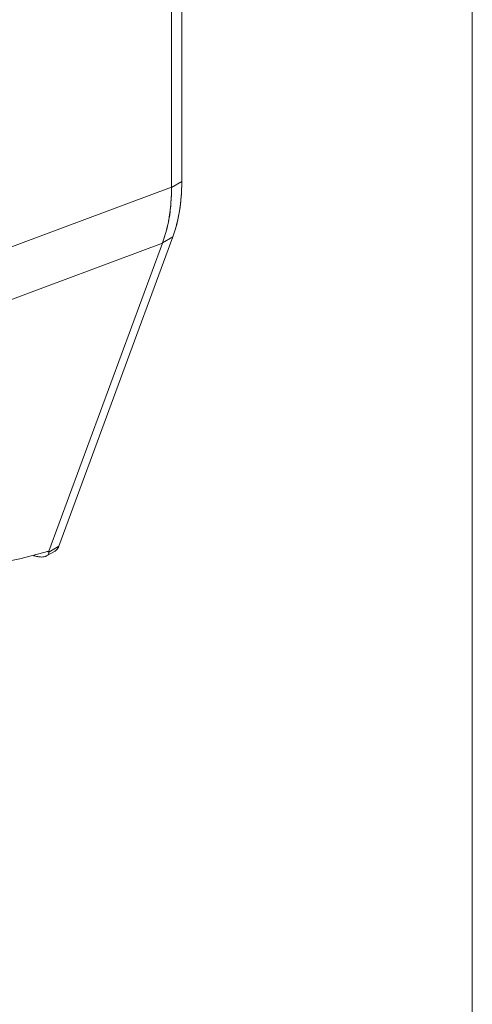
# Model space of a CAD drawing. Units: inches. Extents: x 13 to 360, y 7 to 225.
# Drawn here: x 266 to 267, y 170 to 173 of the extents above; entities that cross this region are included whole.
import ezdxf

# ---------------------------------------------------------------- set-up
doc = ezdxf.new("R2010")
doc.units = ezdxf.units.IN
doc.header["$LTSCALE"] = 22
doc.header["$MEASUREMENT"] = 0
doc.layers.add('Visible (ANSI)', color=7, linetype='Continuous', lineweight=5)
doc.layers.add('Visible Narrow (ANSI)', color=7, linetype='Continuous', lineweight=5)

msp = doc.modelspace()

# ---------------------------------------------------------------- linework, layer by layer
at = {"layer": 'Visible (ANSI)'}
for p, q in [((266.5915, 172.1728), (266.5922, 172.8159)), ((266.5922, 172.8159), (266.5915, 172.1728)), ((266.5683, 172.1603), (266.569, 172.7978)), ((266.569, 172.7978), (266.5683, 172.1603)), ((266.1612, 172.0082), (266.5683, 172.1603)), ((266.5683, 172.1603), (266.1612, 172.0082)), ((266.5915, 172.1728), (266.5683, 172.1595)), ((266.5683, 172.1595), (266.5915, 172.1728)), ((266.5683, 172.1603), (266.5683, 172.1595)), ((266.3143, 171.3503), (266.5713, 172.0478)), ((266.5713, 172.0478), (266.3143, 171.3503)), ((266.5481, 172.0345), (266.5713, 172.0478)), ((266.5713, 172.0478), (266.5481, 172.0345)), ((266.1538, 171.8867), (266.5479, 172.0339)), ((266.5479, 172.0339), (266.1538, 171.8867)), ((266.2921, 171.3396), (266.5479, 172.0339)), ((266.5479, 172.0339), (266.2921, 171.3396)), ((266.5481, 172.0345), (266.5479, 172.0339)), ((266.505, 172.0179), (266.505, 172.0179)), ((266.5143, 172.0213), (266.5143, 172.0213)), ((266.4058, 171.9808), (266.4058, 171.9808)), ((266.2921, 171.3396), (266.226, 171.322)), ((266.2865, 171.3285), (266.3057, 171.3395)), ((266.3143, 171.3503), (266.2917, 171.3373)), ((266.2917, 171.3373), (266.3143, 171.3503)), ((266.2619, 171.3315), (266.2575, 171.329))]:
    msp.add_line(p, q, dxfattribs=at)
for centre, major_axis, ratio, start_param, end_param in [((266.1895, 172.352), (-0.2801, 0.4201), 0.607112, 3.551699, 3.889127), ((266.2338, 172.3793), (0.2525, -0.4384), 0.578093, 0.449351, 0.786091)]:
    msp.add_ellipse(centre, major_axis=major_axis, ratio=ratio, start_param=start_param, end_param=end_param, dxfattribs=at)
for points, knots in [([(266.5683, 172.1595), (266.5685, 172.1441), (266.5678, 172.1291), (266.5663, 172.1146), (266.5649, 172.1002), (266.5626, 172.0862), (266.5596, 172.0728), (266.5565, 172.0594), (266.5527, 172.0466), (266.5481, 172.0345)], [0, 0, 0, 0, 0.333333, 0.333333, 0.333333, 0.666667, 0.666667, 0.666667, 1, 1, 1, 1]), ([(266.5683, 172.1603), (266.5683, 172.1602), (266.5683, 172.1601), (266.5683, 172.16), (266.5683, 172.1599), (266.5683, 172.1598), (266.5683, 172.1598), (266.5683, 172.1597), (266.5683, 172.1596), (266.5683, 172.1595)], [0, 0, 0, 0, 0.333333, 0.333333, 0.333333, 0.666667, 0.666667, 0.666667, 1, 1, 1, 1]), ([(266.5915, 172.1728), (266.5915, 172.1574), (266.5907, 172.1424), (266.5892, 172.1279), (266.5877, 172.1134), (266.5854, 172.0993), (266.5824, 172.0859), (266.5794, 172.0726), (266.5757, 172.0599), (266.5713, 172.0478)], [0, 0, 0, 0, 0.333333, 0.333333, 0.333333, 0.666667, 0.666667, 0.666667, 1, 1, 1, 1]), ([(266.5481, 172.0345), (266.5481, 172.0344), (266.5481, 172.0344), (266.548, 172.0343), (266.548, 172.0342), (266.548, 172.0342), (266.548, 172.0341), (266.5479, 172.034), (266.5479, 172.034), (266.5479, 172.0339)], [0, 0, 0, 0, 0.333333, 0.333333, 0.333333, 0.666667, 0.666667, 0.666667, 1, 1, 1, 1]), ([(266.226, 171.322), (266.216, 171.3193), (266.2067, 171.3177), (266.1983, 171.3171), (266.1898, 171.3164), (266.1821, 171.3168), (266.1754, 171.3182), (266.1686, 171.3195), (266.1628, 171.3219), (266.158, 171.3251), (266.1533, 171.3284), (266.1495, 171.3326), (266.1469, 171.3377), (266.1444, 171.3428), (266.143, 171.3488), (266.1427, 171.3557)], [0, 0, 0, 0, 0.2, 0.2, 0.2, 0.4, 0.4, 0.4, 0.6, 0.6, 0.6, 0.8, 0.8, 0.8, 1, 1, 1, 1]), ([(266.2575, 171.329), (266.2603, 171.3283), (266.263, 171.3277), (266.2656, 171.3272), (266.2666, 171.327), (266.2676, 171.3268), (266.2686, 171.3267), (266.2701, 171.3264), (266.2714, 171.3263), (266.2727, 171.3262), (266.2747, 171.3261), (266.2765, 171.326), (266.2782, 171.3262), (266.2784, 171.3262), (266.2787, 171.3262), (266.2789, 171.3262), (266.2808, 171.3264), (266.2825, 171.3268), (266.284, 171.3273), (266.2846, 171.3275), (266.2851, 171.3277), (266.2856, 171.328), (266.2865, 171.3284), (266.2873, 171.3289), (266.288, 171.3294), (266.2889, 171.3302), (266.2897, 171.331), (266.2903, 171.3319), (266.2904, 171.3322), (266.2906, 171.3324), (266.2907, 171.3327), (266.2914, 171.3341), (266.2917, 171.3357), (266.2917, 171.3373)], [0, 0, 0, 0, 0.142074, 0.142074, 0.142074, 0.2, 0.2, 0.2, 0.281613, 0.281613, 0.281613, 0.4, 0.4, 0.4, 0.418111, 0.418111, 0.418111, 0.55134, 0.55134, 0.55134, 0.6, 0.6, 0.6, 0.686173, 0.686173, 0.686173, 0.8, 0.8, 0.8, 0.832447, 0.832447, 0.832447, 1, 1, 1, 1]), ([(266.2916, 171.3376), (266.2914, 171.3376), (266.2912, 171.3376), (266.291, 171.3377), (266.29, 171.3379), (266.289, 171.3382), (266.288, 171.3385)], [0.73518724, 0.73518724, 0.73518724, 0.73518724, 0.75, 0.75, 0.75, 0.82171687, 0.82171687, 0.82171687, 0.82171687]), ([(266.2921, 171.3396), (266.292, 171.3393), (266.2919, 171.339), (266.2918, 171.3387), (266.2917, 171.3385), (266.2917, 171.3382), (266.2917, 171.338), (266.2916, 171.3377), (266.2916, 171.3375), (266.2917, 171.3373)], [0, 0, 0, 0, 0.333333, 0.333333, 0.333333, 0.666667, 0.666667, 0.666667, 1, 1, 1, 1]), ([(266.3143, 171.3503), (266.313, 171.3469), (266.3113, 171.3442), (266.3091, 171.3421), (266.308, 171.3411), (266.3069, 171.3402), (266.3056, 171.3395)], [0, 0, 0, 0, 0.25, 0.25, 0.25, 0.3674252, 0.3674252, 0.3674252, 0.3674252]), ([(266.3143, 171.3503), (266.3135, 171.3481), (266.3124, 171.3462), (266.3112, 171.3445), (266.3101, 171.343), (266.3088, 171.3417), (266.3073, 171.3406), (266.3068, 171.3402), (266.3062, 171.3398), (266.3057, 171.3395)], [0, 0, 0, 0, 0.1629274, 0.1629274, 0.1629274, 0.3097424, 0.3097424, 0.3097424, 0.3650435, 0.3650435, 0.3650435, 0.3650435])]:
    msp.add_open_spline(points, degree=3, knots=knots, dxfattribs=at)
msp.add_open_spline([(266.2916, 171.3376), (266.2904, 171.3378), (266.2892, 171.3381), (266.288, 171.3385)], degree=3, dxfattribs=at)
at = {"layer": 'Visible Narrow (ANSI)'}
msp.add_line((267.2468, 153.363), (267.2468, 190.5593), dxfattribs=at)

doc.saveas('drawing.dxf')
